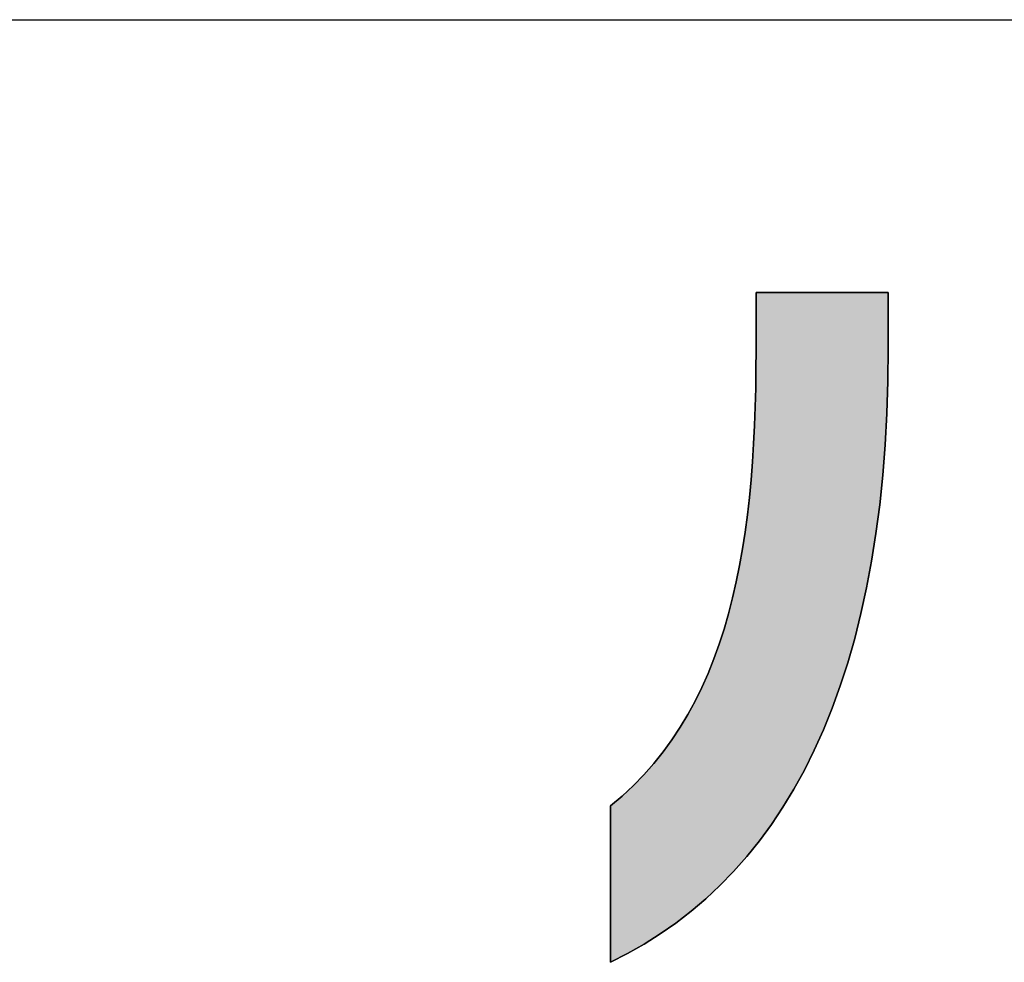
# Model space of a CAD drawing. Extents: x 68 to 1230, y 8 to 860.
# Drawn here: x 527 to 552, y 8 to 32 of the extents above; entities that cross this region are included whole.
import ezdxf

# ---------------------------------------------------------------- set-up
doc = ezdxf.new("R2010")
doc.units = 0
doc.header["$LTSCALE"] = 0.75
doc.layers.get('0').update_dxf_attribs({"linetype": 'CONTINUOUS'})
doc.layers.add('1', color=7, linetype='CONTINUOUS')
doc.layers.add('2', color=7, linetype='CONTINUOUS')

# ---------------------------------------------------------------- blocks, each defined once
blk = doc.blocks.new('*G16')
at = {"layer": '2', "color": 7, "linetype": 'CONTINUOUS'}
blk.add_lwpolyline([(541.921, 8.085), (541.921, 8.098), (541.921, 8.136), (541.921, 8.196), (541.921, 8.278), (541.921, 8.38), (541.921, 8.498), (541.921, 8.633), (541.921, 8.782), (541.921, 8.944), (541.921, 9.115), (541.921, 9.296), (541.921, 9.484), (541.921, 9.677), (541.921, 9.874), (541.921, 10.072), (541.921, 10.271), (541.921, 10.467), (541.921, 10.66), (541.921, 10.848), (541.921, 11.029), (541.921, 11.201), (541.921, 11.362), (541.921, 11.511), (541.921, 11.646), (541.921, 11.765), (541.921, 11.866), (541.921, 11.948), (541.921, 12.008), (541.921, 12.046), (541.921, 12.059), (542.219, 12.311), (542.502, 12.574), (542.769, 12.849), (543.021, 13.135), (543.259, 13.432), (543.482, 13.739), (543.692, 14.057), (543.888, 14.385), (544.071, 14.723), (544.242, 15.07), (544.4, 15.427), (544.546, 15.793), (544.681, 16.168), (544.805, 16.552), (544.919, 16.943), (545.022, 17.343), (545.115, 17.751), (545.199, 18.166), (545.274, 18.588), (545.341, 19.017), (545.399, 19.454), (545.449, 19.896), (545.492, 20.345), (545.528, 20.8), (545.557, 21.26), (545.58, 21.726), (545.598, 22.198), (545.609, 22.674), (545.616, 23.154), (545.618, 23.64), (545.618, 23.644), (545.618, 23.658), (545.618, 23.681), (545.618, 23.711), (545.618, 23.748), (545.618, 23.792), (545.618, 23.842), (545.618, 23.896), (545.618, 23.956), (545.618, 24.019), (545.618, 24.086), (545.618, 24.155), (545.618, 24.226), (545.618, 24.298), (545.618, 24.372), (545.618, 24.445), (545.618, 24.517), (545.618, 24.588), (545.618, 24.657), (545.618, 24.724), (545.618, 24.787), (545.618, 24.847), (545.618, 24.902), (545.618, 24.951), (545.618, 24.995), (545.618, 25.032), (545.618, 25.062), (545.618, 25.085), (545.618, 25.099), (545.618, 25.103), (545.629, 25.103), (545.661, 25.103), (545.712, 25.103), (545.782, 25.103), (545.867, 25.103), (545.968, 25.103), (546.082, 25.103), (546.208, 25.103), (546.344, 25.103), (546.489, 25.103), (546.642, 25.103), (546.801, 25.103), (546.964, 25.103), (547.13, 25.103), (547.298, 25.103), (547.466, 25.103), (547.632, 25.103), (547.795, 25.103), (547.954, 25.103), (548.107, 25.103), (548.252, 25.103), (548.388, 25.103), (548.514, 25.103), (548.628, 25.103), (548.729, 25.103), (548.814, 25.103), (548.884, 25.103), (548.935, 25.103), (548.967, 25.103), (548.978, 25.103), (548.978, 25.099), (548.978, 25.086), (548.978, 25.064), (548.978, 25.035), (548.978, 24.999), (548.978, 24.957), (548.978, 24.909), (548.978, 24.857), (548.978, 24.8), (548.978, 24.739), (548.978, 24.675), (548.978, 24.608), (548.978, 24.54), (548.978, 24.471), (548.978, 24.4), (548.978, 24.33), (548.978, 24.261), (548.978, 24.192), (548.978, 24.126), (548.978, 24.062), (548.978, 24.001), (548.978, 23.944), (548.978, 23.891), (548.978, 23.844), (548.978, 23.801), (548.978, 23.766), (548.978, 23.737), (548.978, 23.715), (548.978, 23.702), (548.978, 23.697), (548.969, 22.852), (548.942, 22.032), (548.899, 21.235), (548.838, 20.462), (548.76, 19.712), (548.665, 18.986), (548.554, 18.283), (548.427, 17.603), (548.283, 16.946), (548.124, 16.311), (547.949, 15.699), (547.758, 15.11), (547.552, 14.542), (547.332, 13.996), (547.096, 13.472), (546.846, 12.969), (546.581, 12.488), (546.302, 12.028), (546.009, 11.588), (545.702, 11.17), (545.382, 10.772), (545.048, 10.394), (544.701, 10.037), (544.341, 9.7), (543.968, 9.382), (543.583, 9.084), (543.185, 8.806), (542.776, 8.547), (542.354, 8.306), (541.921, 8.085)], dxfattribs=at)
blk = doc.blocks.new('*G20')
at = {"layer": '1', "color": 7, "linetype": 'CONTINUOUS'}
blk.add_line((68.191, 32.039), (1223.191, 32.039), dxfattribs=at)

msp = doc.modelspace()

# ---------------------------------------------------------------- hatches: boundary and pattern name
at = {"layer": '1', "linetype": 'CONTINUOUS'}
msp.add_hatch(color=7, dxfattribs=at).paths.add_polyline_path([(548.283, 16.946), (548.427, 17.603), (548.554, 18.283), (548.665, 18.986), (548.76, 19.712), (548.838, 20.462), (548.899, 21.235), (548.942, 22.032), (548.969, 22.852), (548.978, 23.697), (548.978, 23.702), (548.978, 23.715), (548.978, 23.737), (548.978, 23.766), (548.978, 23.801), (548.978, 23.844), (548.978, 23.891), (548.978, 23.944), (548.978, 24.001), (548.978, 24.062), (548.978, 24.126), (548.978, 24.192), (548.978, 24.261), (548.978, 24.33), (548.978, 24.4), (548.978, 24.471), (548.978, 24.54), (548.978, 24.608), (548.978, 24.675), (548.978, 24.739), (548.978, 24.8), (548.978, 24.857), (548.978, 24.909), (548.978, 24.957), (548.978, 24.999), (548.978, 25.035), (548.978, 25.064), (548.978, 25.086), (548.978, 25.099), (548.978, 25.103), (548.967, 25.103), (548.935, 25.103), (548.884, 25.103), (548.814, 25.103), (548.729, 25.103), (548.628, 25.103), (548.514, 25.103), (548.388, 25.103), (548.252, 25.103), (548.107, 25.103), (547.954, 25.103), (547.795, 25.103), (547.632, 25.103), (547.466, 25.103), (547.298, 25.103), (547.13, 25.103), (546.964, 25.103), (546.801, 25.103), (546.642, 25.103), (546.489, 25.103), (546.344, 25.103), (546.208, 25.103), (546.082, 25.103), (545.968, 25.103), (545.867, 25.103), (545.782, 25.103), (545.712, 25.103), (545.661, 25.103), (545.629, 25.103), (545.618, 25.103), (545.618, 25.099), (545.618, 25.085), (545.618, 25.062), (545.618, 25.032), (545.618, 24.995), (545.618, 24.951), (545.618, 24.902), (545.618, 24.847), (545.618, 24.787), (545.618, 24.724), (545.618, 24.657), (545.618, 24.588), (545.618, 24.517), (545.618, 24.445), (545.618, 24.372), (545.618, 24.298), (545.618, 24.226), (545.618, 24.155), (545.618, 24.086), (545.618, 24.019), (545.618, 23.956), (545.618, 23.896), (545.618, 23.842), (545.618, 23.792), (545.618, 23.748), (545.618, 23.711), (545.618, 23.681), (545.618, 23.658), (545.618, 23.644), (545.618, 23.64), (545.616, 23.154), (545.609, 22.674), (545.598, 22.198), (545.58, 21.726), (545.557, 21.26), (545.528, 20.8), (545.492, 20.345), (545.449, 19.896), (545.399, 19.454), (545.341, 19.017), (545.274, 18.588), (545.199, 18.166), (545.115, 17.751), (545.022, 17.343), (544.919, 16.943), (544.805, 16.552), (544.681, 16.168), (544.546, 15.793), (544.4, 15.427), (544.242, 15.07), (544.071, 14.723), (543.888, 14.385), (543.692, 14.057), (543.482, 13.739), (543.259, 13.432), (543.021, 13.135), (542.769, 12.849), (542.502, 12.574), (542.219, 12.311), (541.921, 12.059), (541.921, 12.046), (541.921, 12.008), (541.921, 11.948), (541.921, 11.866), (541.921, 11.765), (541.921, 11.646), (541.921, 11.511), (541.921, 11.362), (541.921, 11.201), (541.921, 11.029), (541.921, 10.848), (541.921, 10.66), (541.921, 10.467), (541.921, 10.271), (541.921, 10.072), (541.921, 9.874), (541.921, 9.677), (541.921, 9.484), (541.921, 9.296), (541.921, 9.115), (541.921, 8.944), (541.921, 8.782), (541.921, 8.633), (541.921, 8.498), (541.921, 8.38), (541.921, 8.278), (541.921, 8.196), (541.921, 8.136), (541.921, 8.098), (541.921, 8.085), (542.354, 8.306), (542.776, 8.547), (543.185, 8.806), (543.583, 9.084), (543.968, 9.382), (544.341, 9.7), (544.701, 10.037), (545.048, 10.394), (545.382, 10.772), (545.702, 11.17), (546.009, 11.588), (546.302, 12.028), (546.581, 12.488), (546.846, 12.969), (547.096, 13.472), (547.332, 13.996), (547.552, 14.542), (547.758, 15.11), (547.949, 15.699), (548.124, 16.311)], flags=0)

# ---------------------------------------------------------------- linework, layer by layer
at = {"layer": '1', "color": 7, "linetype": 'CONTINUOUS'}
for p, q in [((545.629, 25.103), (545.618, 25.103)), ((545.618, 25.103), (545.618, 25.099)), ((545.618, 25.099), (545.618, 25.085)), ((545.618, 25.085), (545.618, 25.062)), ((545.618, 25.062), (545.618, 25.032)), ((545.618, 25.032), (545.618, 24.995)), ((545.661, 25.103), (545.629, 25.103)), ((545.712, 25.103), (545.661, 25.103)), ((545.782, 25.103), (545.712, 25.103)), ((545.867, 25.103), (545.782, 25.103)), ((545.968, 25.103), (545.867, 25.103)), ((546.082, 25.103), (545.968, 25.103)), ((546.208, 25.103), (546.082, 25.103)), ((546.344, 25.103), (546.208, 25.103)), ((546.489, 25.103), (546.344, 25.103)), ((546.642, 25.103), (546.489, 25.103)), ((546.801, 25.103), (546.642, 25.103)), ((546.964, 25.103), (546.801, 25.103)), ((547.13, 25.103), (546.964, 25.103)), ((547.298, 25.103), (547.13, 25.103)), ((547.466, 25.103), (547.298, 25.103)), ((547.632, 25.103), (547.466, 25.103)), ((547.795, 25.103), (547.632, 25.103)), ((547.954, 25.103), (547.795, 25.103)), ((548.107, 25.103), (547.954, 25.103)), ((548.252, 25.103), (548.107, 25.103)), ((548.388, 25.103), (548.252, 25.103)), ((548.514, 25.103), (548.388, 25.103)), ((548.628, 25.103), (548.514, 25.103)), ((548.729, 25.103), (548.628, 25.103)), ((548.814, 25.103), (548.729, 25.103)), ((548.884, 25.103), (548.814, 25.103)), ((548.935, 25.103), (548.884, 25.103)), ((548.967, 25.103), (548.935, 25.103)), ((548.978, 25.103), (548.967, 25.103)), ((548.978, 25.099), (548.978, 25.103)), ((548.978, 25.086), (548.978, 25.099)), ((548.978, 25.064), (548.978, 25.086)), ((548.978, 25.035), (548.978, 25.064)), ((548.978, 24.999), (548.978, 25.035)), ((545.618, 24.995), (545.618, 24.951)), ((545.618, 24.951), (545.618, 24.902)), ((545.618, 24.902), (545.618, 24.847)), ((545.618, 24.847), (545.618, 24.787)), ((545.618, 24.787), (545.618, 24.724)), ((548.978, 24.957), (548.978, 24.999)), ((548.978, 24.909), (548.978, 24.957)), ((548.978, 24.857), (548.978, 24.909)), ((548.978, 24.8), (548.978, 24.857)), ((548.978, 24.739), (548.978, 24.8)), ((545.618, 24.724), (545.618, 24.657)), ((545.618, 24.657), (545.618, 24.588)), ((545.618, 24.588), (545.618, 24.517)), ((545.618, 24.517), (545.618, 24.445)), ((548.978, 24.675), (548.978, 24.739)), ((548.978, 24.608), (548.978, 24.675)), ((548.978, 24.54), (548.978, 24.608)), ((548.978, 24.471), (548.978, 24.54)), ((545.618, 24.445), (545.618, 24.372)), ((545.618, 24.372), (545.618, 24.298)), ((545.618, 24.298), (545.618, 24.226)), ((548.978, 24.4), (548.978, 24.471)), ((548.978, 24.33), (548.978, 24.4)), ((548.978, 24.261), (548.978, 24.33)), ((545.618, 24.226), (545.618, 24.155)), ((545.618, 24.155), (545.618, 24.086)), ((545.618, 24.086), (545.618, 24.019)), ((545.618, 24.019), (545.618, 23.956)), ((548.978, 24.192), (548.978, 24.261)), ((548.978, 24.126), (548.978, 24.192)), ((548.978, 24.062), (548.978, 24.126)), ((548.978, 24.001), (548.978, 24.062)), ((545.618, 23.956), (545.618, 23.896)), ((545.618, 23.896), (545.618, 23.842)), ((545.618, 23.842), (545.618, 23.792)), ((545.618, 23.792), (545.618, 23.748)), ((548.978, 23.944), (548.978, 24.001)), ((548.978, 23.891), (548.978, 23.944)), ((548.978, 23.844), (548.978, 23.891)), ((548.978, 23.801), (548.978, 23.844)), ((548.978, 23.766), (548.978, 23.801)), ((548.978, 23.737), (548.978, 23.766)), ((545.618, 23.64), (545.616, 23.154)), ((545.618, 23.748), (545.618, 23.711)), ((545.618, 23.711), (545.618, 23.681)), ((545.618, 23.681), (545.618, 23.658)), ((545.618, 23.658), (545.618, 23.644)), ((545.618, 23.644), (545.618, 23.64)), ((548.969, 22.852), (548.978, 23.697)), ((548.978, 23.715), (548.978, 23.737)), ((548.978, 23.702), (548.978, 23.715)), ((548.978, 23.697), (548.978, 23.702)), ((545.616, 23.154), (545.609, 22.674)), ((548.942, 22.032), (548.969, 22.852)), ((545.609, 22.674), (545.598, 22.198)), ((545.598, 22.198), (545.58, 21.726)), ((548.899, 21.235), (548.942, 22.032)), ((545.58, 21.726), (545.557, 21.26)), ((545.557, 21.26), (545.528, 20.8)), ((548.838, 20.462), (548.899, 21.235)), ((545.528, 20.8), (545.492, 20.345)), ((545.492, 20.345), (545.449, 19.896)), ((548.76, 19.712), (548.838, 20.462)), ((545.449, 19.896), (545.399, 19.454)), ((548.665, 18.986), (548.76, 19.712)), ((545.399, 19.454), (545.341, 19.017)), ((545.341, 19.017), (545.274, 18.588)), ((548.554, 18.283), (548.665, 18.986)), ((545.274, 18.588), (545.199, 18.166)), ((548.427, 17.603), (548.554, 18.283)), ((545.199, 18.166), (545.115, 17.751)), ((545.115, 17.751), (545.022, 17.343)), ((548.283, 16.946), (548.427, 17.603)), ((545.022, 17.343), (544.919, 16.943)), ((544.919, 16.943), (544.805, 16.552)), ((548.124, 16.311), (548.283, 16.946)), ((544.805, 16.552), (544.681, 16.168)), ((547.949, 15.699), (548.124, 16.311)), ((544.681, 16.168), (544.546, 15.793)), ((544.546, 15.793), (544.4, 15.427)), ((547.758, 15.11), (547.949, 15.699)), ((544.4, 15.427), (544.242, 15.07)), ((544.242, 15.07), (544.071, 14.723)), ((547.552, 14.542), (547.758, 15.11)), ((544.071, 14.723), (543.888, 14.385)), ((547.332, 13.996), (547.552, 14.542)), ((543.888, 14.385), (543.692, 14.057)), ((543.692, 14.057), (543.482, 13.739)), ((547.096, 13.472), (547.332, 13.996)), ((543.482, 13.739), (543.259, 13.432)), ((543.259, 13.432), (543.021, 13.135)), ((546.846, 12.969), (547.096, 13.472)), ((543.021, 13.135), (542.769, 12.849)), ((542.769, 12.849), (542.502, 12.574)), ((546.581, 12.488), (546.846, 12.969)), ((542.502, 12.574), (542.219, 12.311)), ((542.219, 12.311), (541.921, 12.059)), ((546.302, 12.028), (546.581, 12.488)), ((541.921, 12.059), (541.921, 12.046)), ((541.921, 12.046), (541.921, 12.008)), ((541.921, 12.008), (541.921, 11.948)), ((546.009, 11.588), (546.302, 12.028)), ((541.921, 11.948), (541.921, 11.866)), ((541.921, 11.866), (541.921, 11.765)), ((541.921, 11.765), (541.921, 11.646)), ((541.921, 11.646), (541.921, 11.511)), ((541.921, 11.511), (541.921, 11.362)), ((545.702, 11.17), (546.009, 11.588)), ((541.921, 11.362), (541.921, 11.201)), ((541.921, 11.201), (541.921, 11.029)), ((541.921, 11.029), (541.921, 10.848)), ((545.382, 10.772), (545.702, 11.17)), ((541.921, 10.848), (541.921, 10.66)), ((545.048, 10.394), (545.382, 10.772)), ((541.921, 10.66), (541.921, 10.467)), ((541.921, 10.467), (541.921, 10.271)), ((541.921, 10.271), (541.921, 10.072)), ((544.701, 10.037), (545.048, 10.394)), ((541.921, 10.072), (541.921, 9.874)), ((544.341, 9.7), (544.701, 10.037)), ((541.921, 9.874), (541.921, 9.677)), ((541.921, 9.677), (541.921, 9.484)), ((543.968, 9.382), (544.341, 9.7)), ((541.921, 9.484), (541.921, 9.296)), ((541.921, 9.296), (541.921, 9.115)), ((543.583, 9.084), (543.968, 9.382)), ((541.921, 9.115), (541.921, 8.944)), ((543.185, 8.806), (543.583, 9.084)), ((541.921, 8.944), (541.921, 8.782)), ((541.921, 8.782), (541.921, 8.633)), ((542.776, 8.547), (543.185, 8.806)), ((541.921, 8.633), (541.921, 8.498)), ((542.354, 8.306), (542.776, 8.547)), ((541.921, 8.498), (541.921, 8.38)), ((541.921, 8.38), (541.921, 8.278)), ((541.921, 8.085), (542.354, 8.306)), ((541.921, 8.278), (541.921, 8.196)), ((541.921, 8.196), (541.921, 8.136)), ((541.921, 8.136), (541.921, 8.098)), ((541.921, 8.098), (541.921, 8.085))]:
    msp.add_line(p, q, dxfattribs=at)

# ---------------------------------------------------------------- block references
for name in ['*G20', '*G16']:
    msp.add_blockref(name, (0, 0))

doc.saveas('drawing.dxf')
